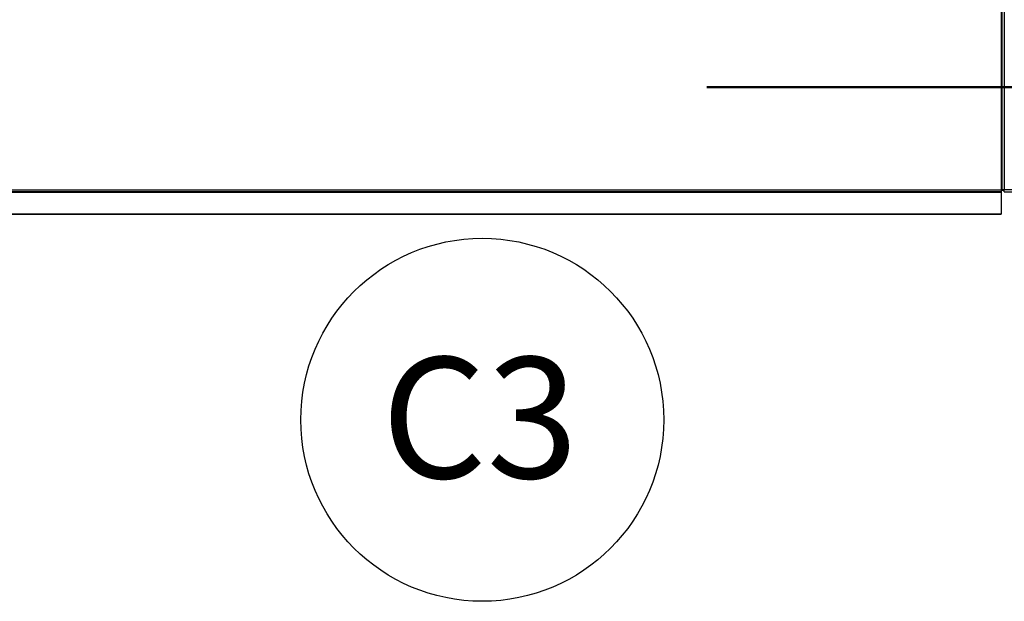
# Model space of a CAD drawing. Units: inches. Extents: x 0 to 11.5, y -0.2 to 8.6.
# Drawn here: x 1.3 to 2, y 5.3 to 5.7 of the extents above; entities that cross this region are included whole.
import ezdxf

# ---------------------------------------------------------------- set-up
doc = ezdxf.new("R2010")
doc.units = ezdxf.units.IN
doc.header["$MEASUREMENT"] = 0
doc.header["$PDSIZE"] = -1
doc.linetypes.add('CENTER', pattern=[0.4, 0.25, -0.05, 0.05, -0.05])
doc.layers.add('FORMAT', color=7, linetype='Continuous')
doc.layers.add('OUTLINE', color=7, linetype='Continuous')
doc.styles.add('SLDTEXTSTYLE0', font='TXT', dxfattribs={"width": 0.75})
doc.dimstyles.new('SLDDIMSTYLE4', dxfattribs={"dimtxt": 0.083333, "dimasz": 0.125, "dimexe": 0, "dimexo": 0.0625, "dimgap": 0.020833, "dimtad": 0, "dimtih": 1, "dimtoh": 1, "dimdec": 6, "dimlfac": 48, "dimrnd": 1e-09, "dimzin": 12, "dimdsep": 46, "dimtxsty": 'SLDTEXTSTYLE0', "dimsah": 1, "dimcen": 0.09, "dimadec": 0, "dimazin": 3, "dimtfac": 1, "dimtdec": 3, "dimtmove": 0, "dimatfit": 0, "dimfxl": 1, "dimfrac": 2, "dimtolj": 1, "dimtzin": 12, "dimarcsym": 0})

# ---------------------------------------------------------------- blocks, each defined once
blk = doc.blocks.new('SW_NOTE_0_2')
at = {"layer": 'FORMAT', "color": 0}
blk.add_circle((0.07593, 0.0643), 0.125, dxfattribs=at)
at = {"layer": 'FORMAT', "color": 0, "insert": (0.07422, 0.10742), "char_height": 0.083333, "attachment_point": 2, "style": 'SLDTEXTSTYLE0'}
blk.add_mtext('C3', dxfattribs=at)
blk = doc.blocks.new('_D_26')
at = {"layer": 'Defpoints', "color": 0, "transparency": 16777216}
for p in [(2.29988, 5.81729), (2.91159, 5.81729), (1.77321, 5.62328)]:
    blk.add_point(p, dxfattribs=at)
at = {"layer": 'OUTLINE', "color": 0, "lineweight": -2, "transparency": 16777216}
for p, q in [((2.29988, 5.94229), (2.29988, 6.06729)), ((2.84909, 5.81729), (2.29988, 5.81729)), ((2.29988, 5.81729), (2.29988, 5.78279)), ((2.29988, 5.62328), (2.29988, 5.65779)), ((1.83571, 5.62328), (2.29988, 5.62328)), ((2.29988, 5.49828), (2.29988, 5.37328))]:
    blk.add_line(p, q, dxfattribs=at)
at = {"layer": 'OUTLINE', "color": 0, "transparency": 16777216}
for points in [[(2.27905, 5.94229), (2.32072, 5.94229), (2.29988, 5.81729)], [(2.27905, 5.49828), (2.32072, 5.49828), (2.29988, 5.62328)]]:
    blk.add_solid(points, dxfattribs=at)
at = {"layer": 'OUTLINE', "color": 0, "transparency": 16777216, "insert": (2.29988, 5.76195), "char_height": 0.083333, "attachment_point": 2, "style": 'SLDTEXTSTYLE0'}
blk.add_mtext('\\A1;2 1/2', dxfattribs=at)

msp = doc.modelspace()

# ---------------------------------------------------------------- linework, layer by layer
at = {"color": 7, "linetype": 'Continuous', "lineweight": 25}
for p, q in [((1.97671369, 5.55253107), (1.97671369, 6.46605191)), ((1.97810952, 6.46605191), (1.97810952, 5.55253107)), ((0.55599077, 5.55253107), (1.97606786, 5.55253107)), ((1.97606786, 5.55113524), (0.55599077, 5.55113524)), ((0.55599077, 5.55094608), (1.97606786, 5.55094608)), ((1.97606786, 5.55253107), (1.97671369, 5.55253107)), ((1.97606786, 5.55253107), (1.97606786, 5.55113524)), ((1.97821369, 5.55218784), (1.97606786, 5.55218784)), ((1.97606786, 5.55094608), (1.97606786, 5.55113524)), ((1.97606786, 5.55094608), (1.97606786, 5.5360351)), ((1.97810952, 5.55253107), (1.97671369, 5.55253107)), ((1.99779702, 5.55253107), (1.97810952, 5.55253107)), ((1.97821369, 5.55113524), (1.97821369, 5.55253107)), ((1.97821369, 5.55113524), (3.00125256, 5.55113524)), ((0.56477894, 5.5360351), (1.97606786, 5.5360351)), ((0.56497669, 5.53580342), (1.97606786, 5.53580342)), ((1.97606786, 5.5360351), (1.97606786, 5.53580342))]:
    msp.add_line(p, q, dxfattribs=at)
at = {"color": 8, "linetype": 'Continuous', "lineweight": 25}
msp.add_line((1.97606786, 6.44432274), (1.97606786, 5.55253107), dxfattribs=at)
at = {"layer": 'OUTLINE', "linetype": 'CENTER', "lineweight": 50}
for p, q in [((1.77321048, 7.26890452), (1.77321048, 5.62328205)), ((1.77321048, 5.62328205), (4.08412715, 5.62328205))]:
    msp.add_line(p, q, dxfattribs=at)

# ---------------------------------------------------------------- block references
at = {"layer": 'FORMAT'}
msp.add_blockref('SW_NOTE_0_2', (1.54271508, 5.32991555), dxfattribs=at)

# ---------------------------------------------------------------- dimensions: what is measured, and where the dimension line sits
at = {"layer": 'OUTLINE'}
dim = msp.add_linear_dim(base=(2.29988309, 5.81729247), p1=(1.77321048, 5.62328205), p2=(2.91159188, 5.81729247), angle=90, text='2 1/2', dimstyle='SLDDIMSTYLE4', dxfattribs=at)
dim.commit()
dim.dimension.update_dxf_attribs({"geometry": '_D_26', "text_midpoint": (2.29988309, 5.72028726), "dimtype": 160})

doc.saveas('drawing.dxf')
